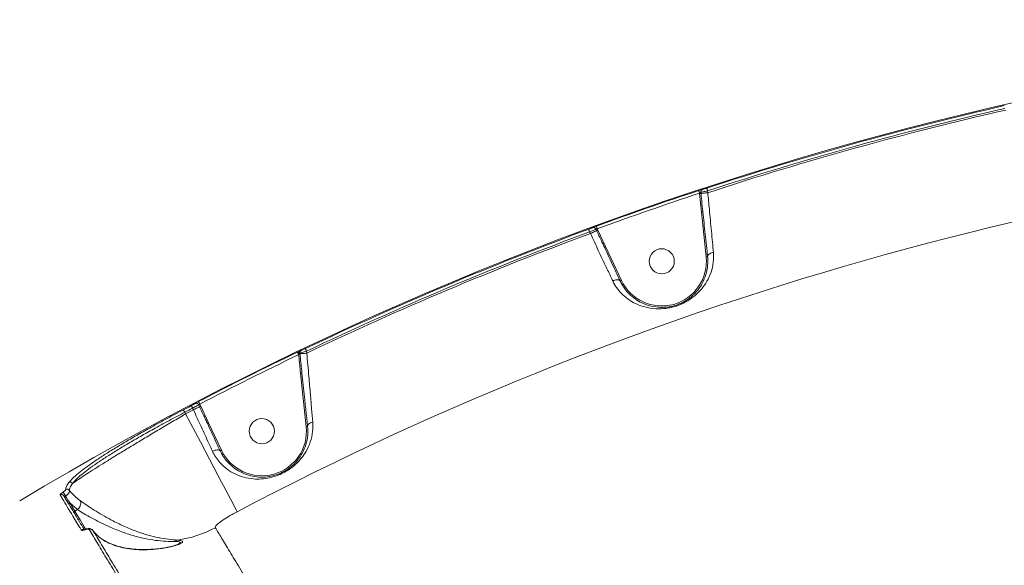
# Model space of a CAD drawing. Units: millimetres. Extents: x 21 to 10198, y 240 to 7262.
# Drawn here: x 5646 to 5999, y 4303 to 4498 of the extents above; entities that cross this region are included whole.
import ezdxf

# ---------------------------------------------------------------- set-up
doc = ezdxf.new("R2010")
doc.units = ezdxf.units.MM
doc.layers.add('DiKom', color=7, linetype='Continuous', lineweight=0)

msp = doc.modelspace()

# ---------------------------------------------------------------- linework, layer by layer
at = {"layer": 'DiKom', "color": 7, "linetype": 'Continuous', "lineweight": 15}
for p, q in [((5889.91, 4435.92), (5889.92, 4435.79)), ((5889.92, 4435.79), (5890.58, 4429.17)), ((5890.41, 4435.84), (5890.37, 4436.25)), ((5892.86, 4436.1), (5892.79, 4436.77)), ((5890.58, 4429.17), (5892.29, 4413.12)), ((5852.79, 4423.04), (5853.04, 4422.51)), ((5853.49, 4422.71), (5853.27, 4423.18)), ((5850.53, 4422.07), (5850.8, 4421.47)), ((5856.27, 4416.82), (5853.49, 4422.71)), ((5861.91, 4404.7), (5856.27, 4416.82)), ((5746.77, 4378.39), (5746.74, 4378.62)), ((5749.22, 4378.65), (5749.15, 4379.35)), ((5746.97, 4371.48), (5749.01, 4352.3)), ((5710.49, 4360.09), (5710.82, 4359.39)), ((5711.27, 4359.6), (5710.89, 4360.4)), ((5714.05, 4353.71), (5711.27, 4359.6)), ((5705.82, 4356.9), (5705.48, 4357.46)), ((5708.31, 4358.95), (5708.59, 4358.35)), ((5718.62, 4343.87), (5714.05, 4353.71)), ((5664.28, 4325.07), (5667.12, 4322.59)), ((5666.12, 4321.99), (5664.28, 4325.07)), ((5667.12, 4322.59), (5666.12, 4321.99)), ((5667.12, 4322.59), (5667.13, 4322.6))]:
    msp.add_line(p, q, dxfattribs=at)
at = {"layer": 'DiKom', "color": 7, "linetype": 'Continuous', "lineweight": 15, "flags": 128}
for points in [[(5892.79, 4436.77), (5892.73, 4436.95), (5892.68, 4437.13), (5892.62, 4437.29), (5892.58, 4437.43), (5892.54, 4437.55), (5892.51, 4437.64), (5892.49, 4437.7), (5892.48, 4437.72)], [(5889.91, 4435.92), (5889.85, 4436.1), (5889.79, 4436.28), (5889.74, 4436.44), (5889.69, 4436.58), (5889.65, 4436.7), (5889.62, 4436.79), (5889.6, 4436.85), (5889.59, 4436.87)], [(5889.92, 4435.79), (5890.01, 4435.8), (5890.09, 4435.81), (5890.17, 4435.81), (5890.24, 4435.82), (5890.3, 4435.83), (5890.35, 4435.83), (5890.39, 4435.84), (5890.41, 4435.84)], [(5890.41, 4435.84), (5890.52, 4435.85), (5890.7, 4435.87), (5890.95, 4435.9), (5891.26, 4435.93), (5891.62, 4435.97), (5892.01, 4436.01), (5892.43, 4436.05), (5892.86, 4436.1)], [(5890.58, 4429.17), (5890.68, 4429.18), (5890.77, 4429.19), (5890.86, 4429.2), (5890.94, 4429.21), (5891, 4429.22), (5891.04, 4429.22), (5891.07, 4429.22), (5891.08, 4429.23)], [(5850.53, 4422.07), (5850.46, 4422.25), (5850.4, 4422.42), (5850.34, 4422.58), (5850.29, 4422.72), (5850.24, 4422.83), (5850.21, 4422.92), (5850.19, 4422.98), (5850.18, 4423)], [(5853.27, 4423.18), (5853.21, 4423.36), (5853.14, 4423.53), (5853.08, 4423.69), (5853.03, 4423.83), (5852.99, 4423.95), (5852.96, 4424.03), (5852.94, 4424.09), (5852.93, 4424.12)], [(5853.04, 4422.51), (5852.94, 4422.46), (5852.77, 4422.38), (5852.55, 4422.28), (5852.27, 4422.15), (5851.94, 4422), (5851.58, 4421.83), (5851.2, 4421.65), (5850.8, 4421.47)], [(5853.49, 4422.71), (5853.41, 4422.68), (5853.33, 4422.64), (5853.26, 4422.61), (5853.19, 4422.58), (5853.14, 4422.55), (5853.09, 4422.53), (5853.06, 4422.52), (5853.04, 4422.51)], [(5856.27, 4416.82), (5856.18, 4416.78), (5856.1, 4416.74), (5856.02, 4416.7), (5855.95, 4416.67), (5855.9, 4416.64), (5855.85, 4416.62), (5855.83, 4416.61), (5855.82, 4416.61)], [(5892.29, 4413.12), (5892.39, 4413.13), (5892.48, 4413.14), (5892.57, 4413.15), (5892.65, 4413.16), (5892.71, 4413.17), (5892.75, 4413.17), (5892.78, 4413.17), (5892.79, 4413.18)], [(5861.91, 4404.7), (5861.82, 4404.65), (5861.73, 4404.61), (5861.65, 4404.58), (5861.58, 4404.55), (5861.53, 4404.52), (5861.49, 4404.5), (5861.46, 4404.49), (5861.45, 4404.48)], [(5746.3, 4378.09), (5746.22, 4378.26), (5746.14, 4378.43), (5746.07, 4378.58), (5746, 4378.72), (5745.95, 4378.83), (5745.91, 4378.92), (5745.88, 4378.97), (5745.87, 4378.99)], [(5746.51, 4378.36), (5746.46, 4378.52), (5746.42, 4378.68), (5746.4, 4378.83), (5746.4, 4378.96), (5746.41, 4379.08), (5746.45, 4379.18), (5746.49, 4379.26), (5746.55, 4379.31)], [(5746.51, 4378.36), (5746.56, 4378.37), (5746.61, 4378.37), (5746.65, 4378.38), (5746.68, 4378.38), (5746.71, 4378.38), (5746.74, 4378.39), (5746.76, 4378.39), (5746.77, 4378.39)], [(5746.77, 4378.39), (5746.88, 4378.4), (5747.06, 4378.42), (5747.31, 4378.45), (5747.61, 4378.48), (5747.97, 4378.52), (5748.37, 4378.56), (5748.79, 4378.6), (5749.22, 4378.65)], [(5749.15, 4379.35), (5749.06, 4379.52), (5748.98, 4379.68), (5748.91, 4379.84), (5748.85, 4379.97), (5748.79, 4380.08), (5748.75, 4380.17), (5748.73, 4380.22), (5748.72, 4380.25)], [(5746.97, 4371.48), (5747.06, 4371.49), (5747.16, 4371.5), (5747.24, 4371.51), (5747.32, 4371.52), (5747.38, 4371.52), (5747.43, 4371.53), (5747.45, 4371.53), (5747.46, 4371.53)], [(5708.31, 4358.95), (5708.22, 4359.12), (5708.13, 4359.28), (5708.06, 4359.43), (5707.99, 4359.56), (5707.93, 4359.67), (5707.88, 4359.76), (5707.86, 4359.81), (5707.84, 4359.83)], [(5710.89, 4360.4), (5710.81, 4360.57), (5710.72, 4360.74), (5710.64, 4360.89), (5710.57, 4361.02), (5710.52, 4361.13), (5710.47, 4361.21), (5710.44, 4361.27), (5710.43, 4361.29)], [(5711.27, 4359.6), (5711.19, 4359.56), (5711.11, 4359.52), (5711.04, 4359.49), (5710.98, 4359.46), (5710.92, 4359.43), (5710.87, 4359.41), (5710.84, 4359.4), (5710.82, 4359.39)], [(5705.48, 4357.46), (5705.39, 4357.63), (5705.3, 4357.79), (5705.22, 4357.94), (5705.15, 4358.07), (5705.09, 4358.18), (5705.05, 4358.27), (5705.02, 4358.32), (5705.01, 4358.35)], [(5705.82, 4356.9), (5707.59, 4353.52), (5709.36, 4350.17), (5711.08, 4346.89), (5712.77, 4343.7), (5714.38, 4340.63), (5715.92, 4337.7), (5717.37, 4334.95), (5718.71, 4332.4), (5719.94, 4330.08), (5721.03, 4328), (5721.99, 4326.18), (5722.8, 4324.64), (5723.46, 4323.4), (5723.95, 4322.46), (5724.28, 4321.84)], [(5710.82, 4359.39), (5710.72, 4359.34), (5710.56, 4359.26), (5710.33, 4359.16), (5710.05, 4359.03), (5709.72, 4358.88), (5709.37, 4358.71), (5708.98, 4358.53), (5708.59, 4358.35)], [(5714.05, 4353.71), (5713.96, 4353.67), (5713.88, 4353.63), (5713.8, 4353.6), (5713.73, 4353.56), (5713.67, 4353.54), (5713.63, 4353.52), (5713.6, 4353.51), (5713.6, 4353.5)], [(5749.01, 4352.3), (5749.11, 4352.31), (5749.2, 4352.32), (5749.28, 4352.33), (5749.36, 4352.34), (5749.42, 4352.35), (5749.47, 4352.35), (5749.5, 4352.35), (5749.51, 4352.35)], [(5718.62, 4343.87), (5718.53, 4343.83), (5718.45, 4343.79), (5718.37, 4343.76), (5718.3, 4343.73), (5718.24, 4343.7), (5718.2, 4343.68), (5718.18, 4343.67), (5718.17, 4343.66)], [(5669.95, 4315.63), (5669.08, 4317.08), (5667.98, 4318.9), (5666.99, 4320.55), (5666.12, 4321.99)]]:
    msp.add_lwpolyline(points, dxfattribs=at)
at = {"layer": 'DiKom', "color": 7, "linetype": 'Continuous', "lineweight": 15}
for centre in [(5876.37, 4411.53), (5733.09, 4350.71)]:
    msp.add_circle(centre, 4.5, dxfattribs=at)
for centre, radius, start, end in [((6268.71, 3288.06), 1210, 90.04739, 120.95261), ((6268.71, 3288.06), 1209.65, 102.87943, 108.12057), ((6268.71, 3288.06), 1208.65, 102.87943, 108.12057), ((6268.71, 3288.06), 1208, 102.87275, 108.12725), ((6268.71, 3288.06), 1168.37, 93.22698, 117.77302), ((5891.36, 4436.36), 0.997, 108.8773, 186.3409), ((6268.71, 3288.06), 1209.75, 108.26303, 110.10179), ((6268.71, 3288.06), 1208.75, 108.26303, 110.10179), ((6268.71, 3288.06), 1209.65, 110.24212, 115.45907), ((5851.88, 4422.62), 0.999, 24.8357, 109.4242), ((6268.71, 3288.06), 1208.65, 110.24212, 115.45907), ((6268.71, 3288.06), 1208, 110.23956, 115.47008), ((5876.37, 4411.53), 16, 205.2734, 5.7266), ((6268.71, 3288.06), 1209.75, 115.60621, 117.48257), ((6268.71, 3288.06), 1208.75, 115.60621, 117.48257), ((5747.73, 4378.73), 0.995, 116.1694, 186.526), ((6268.71, 3288.06), 1209.65, 117.62315, 117.77479), ((5709.59, 4359.67), 1, 25.0316, 116.713), ((6268.71, 3288.06), 1208.65, 117.62315, 117.77479), ((6268.71, 3288.06), 1208, 117.62462, 117.77302), ((5733.09, 4350.71), 16, 205.2734, 5.7266), ((5664.43, 4331.39), 1.02, 32.2822, 116.3849), ((5661.36, 4327.02), 0.993, 31.3788, 120.7018), ((5659.88, 4326.38), 3.09, 18.5973, 51.5073), ((5663.34, 4328.89), 1.01, 33.7676, 119.6803), ((5664.47, 4324.65), 0.454, 114.6256, 202.7452), ((5666.31, 4321.58), 0.454, 114.6334, 202.7384), ((5668.87, 4314.53), 0.999, 54.2751, 121.0744), ((5669.93, 4315.42), 0.0773, 127.4473, 188.2118), ((5671.81, 4314.59), 0.977, 35.0873, 121.6297), ((5697.25, 4351.72), 40.44, 277.9511, 298.3249), ((5703.31, 4309.86), 1.87, 104.646, 135.4047)]:
    msp.add_arc(centre, radius, start, end, dxfattribs=at)
for points, knots in [([(5891.04, 4437.3), (5891.03, 4437.3), (5891, 4437.29), (5890.87, 4437.26), (5890.54, 4437.17), (5890.09, 4437.03), (5889.76, 4436.93), (5889.59, 4436.87)], [0, 0, 0, 0, 0.027858, 0.265022, 0.507713, 0.753965, 1, 1, 1, 1]), ([(5892.48, 4437.72), (5892.32, 4437.67), (5891.98, 4437.56), (5891.54, 4437.43), (5891.21, 4437.33), (5891.07, 4437.3), (5891.04, 4437.3), (5891.04, 4437.3)], [0, 0, 0, 0, 0.24579, 0.49179, 0.734289, 0.971527, 1, 1, 1, 1]), ([(5889.91, 4435.92), (5889.96, 4435.96), (5890.06, 4436.05), (5890.2, 4436.15), (5890.31, 4436.22), (5890.35, 4436.24), (5890.37, 4436.24), (5890.37, 4436.24), (5890.37, 4436.25)], [0, 0, 0, 0, 0.263118, 0.515946, 0.75211, 0.94109, 0.974175, 1, 1, 1, 1]), ([(5890.37, 4436.25), (5890.38, 4436.25), (5890.43, 4436.25), (5890.65, 4436.29), (5891.21, 4436.41), (5891.95, 4436.57), (5892.51, 4436.71), (5892.79, 4436.77)], [0, 0, 0, 0, 0.028632, 0.267087, 0.510141, 0.755655, 1, 1, 1, 1]), ([(5891.08, 4429.23), (5891.05, 4429.56), (5890.87, 4431.21), (5890.67, 4433.42), (5890.47, 4435.29), (5890.41, 4435.84)], [0, 0, 0, 0, 0.150424, 0.752125, 1, 1, 1, 1]), ([(5894.86, 4414.68), (5894.75, 4415.9), (5894.52, 4418.37), (5894.16, 4422.25), (5893.79, 4426.22), (5893.36, 4430.82), (5893.05, 4434.14), (5892.86, 4436.1)], [0, 0, 0, 0, 0.187285, 0.37655, 0.557006, 0.739197, 1, 1, 1, 1]), ([(5891.08, 4429.23), (5891.22, 4427.88), (5891.51, 4425.19), (5891.94, 4421.15), (5892.37, 4417.09), (5892.65, 4414.48), (5892.79, 4413.18)], [0, 0, 0, 0, 0.238043, 0.478161, 0.73771, 1, 1, 1, 1]), ([(5851.55, 4423.56), (5851.51, 4423.54), (5851.44, 4423.5), (5851.13, 4423.37), (5850.73, 4423.21), (5850.39, 4423.08), (5850.21, 4423.02), (5850.18, 4423)], [0, 0, 0, 0, 0.239385, 0.478672, 0.717922, 0.957716, 1, 1, 1, 1]), ([(5850.53, 4422.07), (5850.57, 4422.09), (5850.87, 4422.21), (5851.43, 4422.44), (5852.09, 4422.72), (5852.59, 4422.94), (5852.73, 4423.01), (5852.79, 4423.04)], [0, 0, 0, 0, 0.042261, 0.281982, 0.521273, 0.760625, 1, 1, 1, 1]), ([(5852.93, 4424.12), (5852.9, 4424.1), (5852.71, 4424.04), (5852.37, 4423.91), (5851.97, 4423.75), (5851.67, 4423.63), (5851.59, 4423.58), (5851.55, 4423.56)], [0, 0, 0, 0, 0.042611, 0.282455, 0.521619, 0.760757, 1, 1, 1, 1]), ([(5852.79, 4423.04), (5852.8, 4423.05), (5852.83, 4423.07), (5852.93, 4423.1), (5853.07, 4423.14), (5853.2, 4423.16), (5853.26, 4423.17), (5853.27, 4423.18)], [0, 0, 0, 0, 0.236894, 0.474245, 0.713758, 0.956599, 1, 1, 1, 1]), ([(5850.8, 4421.47), (5851.75, 4419.45), (5853.68, 4415.35), (5856.25, 4409.9), (5857.93, 4406.34), (5858.67, 4404.76), (5858.79, 4404.52)], [0, 0, 0, 0, 0.343499, 0.696939, 0.954531, 1, 1, 1, 1]), ([(5853.04, 4422.51), (5853.18, 4422.2), (5853.88, 4420.69), (5854.82, 4418.73), (5855.6, 4417.07), (5855.82, 4416.61)], [0, 0, 0, 0, 0.153313, 0.766581, 1, 1, 1, 1]), ([(5861.45, 4404.48), (5860.66, 4406.2), (5859.36, 4408.98), (5857.45, 4413.09), (5856.37, 4415.43), (5855.82, 4416.61)], [0, 0, 0, 0, 0.442701, 0.720168, 1, 1, 1, 1]), ([(5858.79, 4404.52), (5858.89, 4404.3), (5859.42, 4403.24), (5860.56, 4401.5), (5862.47, 4399.37), (5864.79, 4397.52), (5867.73, 4395.93), (5871.16, 4394.81), (5874.93, 4394.4), (5878.16, 4394.65), (5880.59, 4395.2), (5882.4, 4395.79), (5884.13, 4396.54), (5885.92, 4397.51), (5887.68, 4398.73), (5889.73, 4400.52), (5891.73, 4402.88), (5893.47, 4405.93), (5894.61, 4409.32), (5895, 4412.3), (5894.9, 4414.13), (5894.86, 4414.68)], [0, 0, 0, 0, 0.013455, 0.066323, 0.119232, 0.183274, 0.247351, 0.32648, 0.405365, 0.46786, 0.499097, 0.530304, 0.561442, 0.592623, 0.634514, 0.676489, 0.748085, 0.81976, 0.893959, 0.968065, 1, 1, 1, 1]), ([(5892.79, 4413.18), (5892.79, 4413.18), (5892.85, 4412.67), (5892.93, 4411.01), (5892.67, 4408.28), (5891.73, 4405.23), (5890.27, 4402.45), (5888.59, 4400.33), (5886.81, 4398.7), (5885.31, 4397.62), (5883.75, 4396.74), (5881.95, 4395.94), (5880.32, 4395.48), (5878.22, 4395.09), (5875.68, 4394.93), (5872.42, 4395.39), (5869.42, 4396.46), (5866.83, 4397.97), (5864.77, 4399.69), (5863.06, 4401.68), (5862.03, 4403.3), (5861.55, 4404.29), (5861.45, 4404.49), (5861.45, 4404.49)], [0, 0, 0, 0, 0.000041, 0.032605, 0.10772, 0.184901, 0.256661, 0.32998, 0.370391, 0.411692, 0.440278, 0.469964, 0.516412, 0.52784, 0.587809, 0.665676, 0.746577, 0.811762, 0.87806, 0.931753, 0.986407, 0.999968, 1, 1, 1, 1]), ([(5892.79, 4413.18), (5892.8, 4413.32), (5892.83, 4413.62), (5893.22, 4414.05), (5893.82, 4414.4), (5894.38, 4414.58), (5894.73, 4414.65), (5894.82, 4414.67), (5894.86, 4414.68)], [0, 0, 0, 0, 0.231622, 0.463242, 0.694865, 0.926489, 0.961032, 1, 1, 1, 1]), ([(5861.45, 4404.49), (5861.37, 4404.59), (5861.21, 4404.81), (5860.67, 4404.94), (5859.98, 4404.91), (5859.36, 4404.75), (5858.96, 4404.6), (5858.83, 4404.54), (5858.79, 4404.52)], [0, 0, 0, 0, 0.220485, 0.440974, 0.66146, 0.881947, 0.963557, 1, 1, 1, 1]), ([(5746.55, 4379.31), (5746.49, 4379.29), (5746.28, 4379.19), (5746.04, 4379.07), (5745.87, 4378.99)], [0, 0, 0, 0, 0.287971, 1, 1, 1, 1]), ([(5746.3, 4378.09), (5746.36, 4378.16), (5746.43, 4378.25), (5746.49, 4378.34), (5746.51, 4378.36)], [0, 0, 0, 0, 0.72087, 1, 1, 1, 1]), ([(5746.3, 4378.09), (5746.33, 4377.88), (5746.56, 4375.67), (5746.77, 4373.47), (5746.97, 4371.48)], [0, 0, 0, 0, 0.097404, 1, 1, 1, 1]), ([(5746.51, 4378.36), (5746.55, 4378.4), (5746.61, 4378.49), (5746.69, 4378.57), (5746.73, 4378.61), (5746.74, 4378.62), (5746.74, 4378.62)], [0, 0, 0, 0, 0.328268, 0.678703, 0.920384, 1, 1, 1, 1]), ([(5747.29, 4379.62), (5747.25, 4379.61), (5747.17, 4379.58), (5746.89, 4379.47), (5746.66, 4379.36), (5746.55, 4379.31)], [0, 0, 0, 0, 0.350952, 0.701388, 1, 1, 1, 1]), ([(5746.74, 4378.62), (5746.82, 4378.64), (5746.97, 4378.67), (5747.54, 4378.84), (5748.29, 4379.07), (5748.86, 4379.25), (5749.15, 4379.35)], [0, 0, 0, 0, 0.242509, 0.491701, 0.747274, 1, 1, 1, 1]), ([(5747.46, 4371.53), (5747.27, 4373.52), (5747.04, 4375.81), (5746.8, 4378.09), (5746.77, 4378.39)], [0, 0, 0, 0, 0.870211, 1, 1, 1, 1]), ([(5748.72, 4380.25), (5748.55, 4380.17), (5748.21, 4380.01), (5747.77, 4379.81), (5747.43, 4379.67), (5747.34, 4379.64), (5747.29, 4379.62)], [0, 0, 0, 0, 0.256628, 0.513656, 0.761229, 1, 1, 1, 1]), ([(5751.36, 4353.92), (5751.22, 4355.49), (5750.95, 4358.65), (5750.48, 4364.13), (5750.02, 4369.43), (5749.59, 4374.41), (5749.34, 4377.23), (5749.22, 4378.65)], [0, 0, 0, 0, 0.210648, 0.42475, 0.676213, 0.837399, 1, 1, 1, 1]), ([(5747.46, 4371.53), (5747.62, 4370.06), (5747.93, 4367.11), (5748.44, 4362.38), (5748.97, 4357.36), (5749.33, 4354.03), (5749.51, 4352.35)], [0, 0, 0, 0, 0.216069, 0.434108, 0.714765, 1, 1, 1, 1]), ([(5709.14, 4360.56), (5709.1, 4360.54), (5709.03, 4360.49), (5708.74, 4360.32), (5708.36, 4360.11), (5708.04, 4359.94), (5707.87, 4359.85), (5707.84, 4359.83)], [0, 0, 0, 0, 0.240743, 0.481365, 0.722103, 0.962802, 1, 1, 1, 1]), ([(5708.31, 4358.95), (5708.35, 4358.97), (5708.64, 4359.11), (5709.17, 4359.39), (5709.82, 4359.72), (5710.3, 4359.98), (5710.43, 4360.06), (5710.49, 4360.09)], [0, 0, 0, 0, 0.037243, 0.278101, 0.518862, 0.759391, 1, 1, 1, 1]), ([(5710.43, 4361.29), (5710.41, 4361.28), (5710.24, 4361.19), (5709.92, 4361.02), (5709.54, 4360.81), (5709.25, 4360.64), (5709.17, 4360.59), (5709.14, 4360.56)], [0, 0, 0, 0, 0.037213, 0.277861, 0.518581, 0.759231, 1, 1, 1, 1]), ([(5710.49, 4360.09), (5710.5, 4360.11), (5710.52, 4360.13), (5710.61, 4360.21), (5710.73, 4360.3), (5710.83, 4360.36), (5710.89, 4360.4), (5710.89, 4360.4)], [0, 0, 0, 0, 0.240245, 0.481124, 0.722265, 0.962851, 1, 1, 1, 1]), ([(5705.01, 4358.35), (5703.07, 4357.32), (5699.19, 4355.26), (5693.78, 4352.29), (5688.81, 4349.49), (5684.33, 4346.89), (5680.12, 4344.37), (5676.27, 4341.96), (5672.82, 4339.68), (5669.81, 4337.55), (5667.31, 4335.59), (5665.29, 4333.82), (5664.41, 4332.8), (5663.97, 4332.3)], [0, 0, 0, 0, 0.102185, 0.204368, 0.292491, 0.380893, 0.469014, 0.557404, 0.646077, 0.734467, 0.822883, 0.911581, 1, 1, 1, 1]), ([(5665.29, 4331.93), (5665.71, 4332.43), (5666.57, 4333.43), (5668.55, 4335.18), (5670.99, 4337.09), (5673.94, 4339.19), (5677.32, 4341.42), (5681.09, 4343.79), (5685.21, 4346.26), (5689.6, 4348.8), (5694.47, 4351.54), (5699.78, 4354.45), (5703.58, 4356.46), (5705.48, 4357.46)], [0, 0, 0, 0, 0.088372, 0.177024, 0.265392, 0.353767, 0.442425, 0.530801, 0.618946, 0.707372, 0.79552, 0.897759, 1, 1, 1, 1]), ([(5705.82, 4356.9), (5704.23, 4355.97), (5701.07, 4354.11), (5696.37, 4351.32), (5691.77, 4348.58), (5687.34, 4345.92), (5683.14, 4343.36), (5679.22, 4340.95), (5675.63, 4338.72), (5672.42, 4336.69), (5669.65, 4334.91), (5667.35, 4333.38), (5666, 4332.45), (5665.4, 4332.01), (5665.29, 4331.93)], [0, 0, 0, 0, 0.087443, 0.174886, 0.263313, 0.352018, 0.440447, 0.52975, 0.619339, 0.708642, 0.79855, 0.888751, 0.978659, 1, 1, 1, 1]), ([(5708.59, 4358.35), (5709.52, 4356.33), (5711.4, 4352.24), (5713.69, 4347.27), (5715, 4344.43), (5715.43, 4343.51)], [0, 0, 0, 0, 0.395874, 0.803219, 1, 1, 1, 1]), ([(5710.82, 4359.39), (5710.96, 4359.09), (5711.67, 4357.58), (5712.6, 4355.62), (5713.38, 4353.96), (5713.6, 4353.5)], [0, 0, 0, 0, 0.153655, 0.768299, 1, 1, 1, 1]), ([(5718.17, 4343.66), (5717.71, 4344.64), (5716.75, 4346.71), (5715.22, 4350), (5714.14, 4352.33), (5713.6, 4353.5)], [0, 0, 0, 0, 0.309351, 0.653214, 1, 1, 1, 1]), ([(5715.43, 4343.51), (5715.81, 4342.78), (5716.57, 4341.32), (5718.3, 4339.12), (5720.58, 4337.03), (5723.5, 4335.26), (5726.66, 4334.08), (5729.83, 4333.53), (5732.9, 4333.49), (5735.96, 4333.91), (5738.71, 4334.75), (5740.93, 4335.79), (5742.56, 4336.74), (5744.08, 4337.83), (5745.75, 4339.27), (5747.4, 4341.08), (5749.16, 4343.64), (5750.59, 4346.78), (5751.44, 4350.35), (5751.38, 4352.8), (5751.36, 4353.92)], [0, 0, 0, 0, 0.045078, 0.090182, 0.158888, 0.227683, 0.298403, 0.369113, 0.425047, 0.480819, 0.540819, 0.571384, 0.601954, 0.634466, 0.667029, 0.719847, 0.772771, 0.852885, 0.932987, 1, 1, 1, 1]), ([(5749.51, 4352.36), (5749.52, 4352.52), (5749.54, 4352.83), (5749.93, 4353.29), (5750.51, 4353.66), (5751.03, 4353.84), (5751.31, 4353.91), (5751.36, 4353.92)], [0, 0, 0, 0, 0.246232, 0.492473, 0.738706, 0.958022, 1, 1, 1, 1]), ([(5749.51, 4352.36), (5749.51, 4352.36), (5749.59, 4351.33), (5749.63, 4349.14), (5748.99, 4345.9), (5747.82, 4343.09), (5746.33, 4340.77), (5744.94, 4339.17), (5743.5, 4337.87), (5741.96, 4336.74), (5740.47, 4335.92), (5738.52, 4335.08), (5736.38, 4334.45), (5733.73, 4334.15), (5731.03, 4334.26), (5728.25, 4334.83), (5725.46, 4335.97), (5722.86, 4337.64), (5720.8, 4339.58), (5719.25, 4341.64), (5718.48, 4342.96), (5718.17, 4343.66), (5718.17, 4343.66)], [0, 0, 0, 0, 0.00005, 0.068791, 0.149647, 0.232577, 0.284533, 0.337528, 0.368024, 0.399363, 0.443484, 0.455881, 0.512444, 0.566692, 0.622776, 0.694211, 0.767089, 0.836863, 0.908335, 0.953763, 0.999977, 1, 1, 1, 1]), ([(5718.17, 4343.66), (5718.09, 4343.76), (5717.94, 4343.94), (5717.42, 4344.03), (5716.75, 4343.97), (5716.09, 4343.79), (5715.65, 4343.61), (5715.47, 4343.53), (5715.43, 4343.51)], [0, 0, 0, 0, 0.212346, 0.424686, 0.637019, 0.849363, 0.965477, 1, 1, 1, 1]), ([(5663.97, 4332.3), (5663.63, 4331.82), (5662.93, 4330.84), (5662.87, 4330.12), (5662.85, 4329.76)], [0, 0, 0, 0, 0.496491, 1, 1, 1, 1]), ([(5664.18, 4329.44), (5664.21, 4329.79), (5664.26, 4330.49), (5664.94, 4331.45), (5665.29, 4331.93)], [0, 0, 0, 0, 0.496483, 1, 1, 1, 1]), ([(5661.81, 4328.8), (5661.77, 4328.78), (5661.62, 4328.68), (5661.35, 4328.5), (5661.05, 4328.24), (5660.84, 4328.01), (5660.85, 4327.92), (5660.85, 4327.88)], [0, 0, 0, 0, 0.049079, 0.217909, 0.426676, 0.702245, 1, 1, 1, 1]), ([(5660.85, 4327.88), (5660.91, 4327.78), (5661.19, 4327.32), (5661.98, 4326.01), (5663.38, 4323.66), (5665.52, 4320.1), (5667.34, 4317.07), (5668.36, 4315.39)], [0, 0, 0, 0, 0.032166, 0.160835, 0.418396, 0.675957, 1, 1, 1, 1]), ([(5662.85, 4329.76), (5662.83, 4329.71), (5662.81, 4329.6), (5662.56, 4329.35), (5662.22, 4329.08), (5661.94, 4328.89), (5661.81, 4328.8)], [0, 0, 0, 0, 0.297466, 0.589026, 0.802851, 1, 1, 1, 1]), ([(5662.81, 4327.37), (5663.02, 4327.53), (5663.45, 4327.85), (5663.95, 4328.43), (5664.25, 4329), (5664.2, 4329.3), (5664.18, 4329.44)], [0, 0, 0, 0, 0.214684, 0.434803, 0.718825, 1, 1, 1, 1]), ([(5667.99, 4325.83), (5667.29, 4326.38), (5665.87, 4327.47), (5664.74, 4328.78), (5664.18, 4329.44)], [0, 0, 0, 0, 0.497869, 1, 1, 1, 1]), ([(5669.61, 4315.22), (5668.85, 4316.48), (5667.31, 4319.04), (5665.34, 4322.32), (5663.59, 4325.24), (5662.67, 4326.77), (5662.21, 4327.54)], [0, 0, 0, 0, 0.242267, 0.493922, 0.746961, 1, 1, 1, 1]), ([(5662.21, 4327.54), (5662.24, 4327.49), (5662.31, 4327.41), (5662.46, 4327.34), (5662.6, 4327.32), (5662.71, 4327.34), (5662.77, 4327.35), (5662.8, 4327.36), (5662.81, 4327.37)], [0, 0, 0, 0, 0.348235, 0.649142, 0.844451, 0.934185, 0.969577, 1, 1, 1, 1]), ([(5664.28, 4325.07), (5664.16, 4325.24), (5663.67, 4326), (5663.18, 4326.78), (5662.81, 4327.37)], [0, 0, 0, 0, 0.234318, 1, 1, 1, 1]), ([(5667.99, 4325.83), (5668.01, 4325.8), (5668.08, 4325.68), (5668.21, 4325.34), (5668.27, 4324.74), (5668.1, 4323.96), (5667.72, 4323.19), (5667.32, 4322.79), (5667.13, 4322.6)], [0, 0, 0, 0, 0.034302, 0.1365, 0.352376, 0.568252, 0.784131, 1, 1, 1, 1]), ([(5702.84, 4311.67), (5701.82, 4311.75), (5699.78, 4311.91), (5696.13, 4312.49), (5692.43, 4313.4), (5688.49, 4314.67), (5684.25, 4316.38), (5680.19, 4318.33), (5676.67, 4320.25), (5673.67, 4322.03), (5670.95, 4323.77), (5669.1, 4325.04), (5668.21, 4325.68), (5667.99, 4325.83)], [0, 0, 0, 0, 0.107139, 0.214579, 0.311346, 0.408092, 0.521754, 0.635295, 0.719262, 0.803176, 0.88782, 0.972405, 1, 1, 1, 1]), ([(5667.13, 4322.6), (5667.13, 4322.6), (5667.33, 4322.46), (5668.23, 4321.89), (5670.04, 4320.79), (5672.72, 4319.27), (5675.68, 4317.75), (5679.18, 4316.12), (5683.22, 4314.5), (5687.45, 4313.13), (5691.41, 4312.16), (5695.13, 4311.52), (5698.82, 4311.21), (5700.93, 4311.18), (5701.98, 4311.17)], [0, 0, 0, 0, 0.000013, 0.026507, 0.109102, 0.191776, 0.275172, 0.358632, 0.473218, 0.587936, 0.68627, 0.784626, 0.892488, 1, 1, 1, 1]), ([(5716.44, 4316.12), (5716.45, 4316.31), (5716.47, 4316.7), (5717.75, 4317.85), (5719.78, 4319.27), (5722.09, 4320.66), (5723.65, 4321.5), (5724.28, 4321.84)], [0, 0, 0, 0, 0.209907, 0.422896, 0.638265, 0.855355, 1, 1, 1, 1]), ([(5668.36, 4315.39), (5668.37, 4315.36), (5668.45, 4315.25), (5668.69, 4315.14), (5669.11, 4315.16), (5669.49, 4315.25), (5669.74, 4315.36), (5669.86, 4315.41)], [0, 0, 0, 0, 0.095102, 0.47197, 0.715783, 0.85724, 1, 1, 1, 1]), ([(5669.39, 4315.33), (5669.38, 4315.33), (5669.35, 4315.34), (5669.44, 4315.33), (5669.6, 4315.37), (5669.76, 4315.42), (5669.85, 4315.47), (5669.89, 4315.49)], [0, 0, 0, 0, 0.083882, 0.474247, 0.726686, 0.903827, 1, 1, 1, 1]), ([(5669.86, 4315.41), (5669.98, 4315.47), (5670.21, 4315.57), (5670.58, 4315.66), (5670.98, 4315.67), (5671.2, 4315.56), (5671.28, 4315.45), (5671.3, 4315.43)], [0, 0, 0, 0, 0.145617, 0.289972, 0.5321, 0.909804, 1, 1, 1, 1]), ([(5670.01, 4315.53), (5670.12, 4315.58), (5670.42, 4315.72), (5670.94, 4315.84), (5671.55, 4315.85), (5672.13, 4315.65), (5672.54, 4315.35), (5672.61, 4315.14), (5672.61, 4315.13)], [0, 0, 0, 0, 0.101058, 0.281819, 0.511422, 0.75357, 0.98277, 1, 1, 1, 1]), ([(5671.3, 4315.43), (5672.3, 4313.76), (5674.3, 4310.43), (5677.77, 4304.65), (5681.56, 4298.34), (5684.4, 4293.62), (5685.82, 4291.26)], [0, 0, 0, 0, 0.249097, 0.498194, 0.749097, 1, 1, 1, 1]), ([(5672.61, 4315.16), (5673.08, 4314.57), (5674.04, 4313.38), (5675.96, 4311.87), (5678.28, 4310.56), (5680.98, 4309.51), (5684.01, 4308.76), (5687.33, 4308.3), (5690.98, 4308.15), (5695.03, 4308.32), (5698.18, 4308.84), (5699.76, 4309.1)], [0, 0, 0, 0, 0.107957, 0.221264, 0.334571, 0.449784, 0.564986, 0.672071, 0.779129, 0.889621, 1, 1, 1, 1]), ([(5687.1, 4291.05), (5685.69, 4293.39), (5682.88, 4298.06), (5679.1, 4304.35), (5675.62, 4310.14), (5673.61, 4313.48), (5672.61, 4315.16)], [0, 0, 0, 0, 0.249097, 0.498194, 0.749097, 1, 1, 1, 1]), ([(5984.04, 3876.94), (5980.94, 3881.96), (5974.74, 3892.02), (5965.26, 3907.43), (5955.67, 3923.03), (5945.86, 3939.02), (5935.84, 3955.36), (5925.62, 3972.04), (5915.39, 3988.77), (5904.81, 4006.07), (5893.92, 4023.92), (5882.73, 4042.26), (5871.62, 4060.47), (5860.65, 4078.48), (5849.87, 4096.2), (5839.32, 4113.54), (5829.02, 4130.48), (5818.98, 4146.99), (5809.23, 4163.05), (5799.81, 4178.57), (5790.75, 4193.49), (5782.11, 4207.74), (5773.89, 4221.29), (5766.11, 4234.12), (5758.78, 4246.22), (5751.92, 4257.52), (5745.59, 4267.98), (5739.68, 4277.73), (5734.26, 4286.68), (5729.36, 4294.77), (5725.1, 4301.81), (5721.51, 4307.74), (5718.54, 4312.65), (5717.14, 4314.96), (5716.44, 4316.12)], [0, 0, 0, 0, 0.027767, 0.055566, 0.083366, 0.111132, 0.140037, 0.16898, 0.197923, 0.226828, 0.258637, 0.290548, 0.32251, 0.354472, 0.386382, 0.418191, 0.449895, 0.4817, 0.513556, 0.545411, 0.577215, 0.608919, 0.640547, 0.672276, 0.704055, 0.735834, 0.767563, 0.799191, 0.832594, 0.866026, 0.899429, 0.932943, 0.966486, 1, 1, 1, 1]), ([(5675.56, 4312.28), (5676.05, 4311.95), (5677.12, 4311.25), (5679.1, 4310.33), (5681.36, 4309.53), (5683.85, 4308.92), (5686.48, 4308.51), (5689.25, 4308.31), (5692.01, 4308.29), (5694.68, 4308.43), (5697.06, 4308.68), (5698.65, 4308.96), (5699.34, 4309.08)], [0, 0, 0, 0, 0.104907, 0.224888, 0.345693, 0.461083, 0.571615, 0.677409, 0.779332, 0.863577, 0.940782, 1, 1, 1, 1]), ([(5699.35, 4309.11), (5699.72, 4309.18), (5700.57, 4309.34), (5701.67, 4309.63), (5702.57, 4309.94), (5703.08, 4310.15), (5703.32, 4310.29), (5703.31, 4310.28), (5703.31, 4310.28)], [0, 0, 0, 0, 0.199162, 0.459589, 0.674432, 0.849919, 0.991522, 1, 1, 1, 1]), ([(5699.76, 4309.1), (5700.87, 4309.36), (5702.39, 4309.72), (5703.81, 4310.33), (5704.55, 4310.75), (5704.87, 4311.17), (5704.42, 4311.52), (5703.42, 4311.61), (5702.84, 4311.67)], [0, 0, 0, 0, 0.303072, 0.416428, 0.529517, 0.668758, 0.808543, 1, 1, 1, 1]), ([(5701.98, 4311.17), (5702.57, 4311.16), (5703.56, 4311.15), (5703.99, 4310.86), (5703.75, 4310.54), (5703.38, 4310.34), (5703.3, 4310.3)], [0, 0, 0, 0, 0.384315, 0.655416, 0.928207, 1, 1, 1, 1]), ([(5699.76, 4309.1), (5699.73, 4309.1), (5699.58, 4309.12), (5699.45, 4309.09), (5699.34, 4309.06)], [0, 0, 0, 0, 0.210235, 1, 1, 1, 1])]:
    msp.add_open_spline(points, degree=3, knots=knots, dxfattribs=at)

doc.saveas('drawing.dxf')
